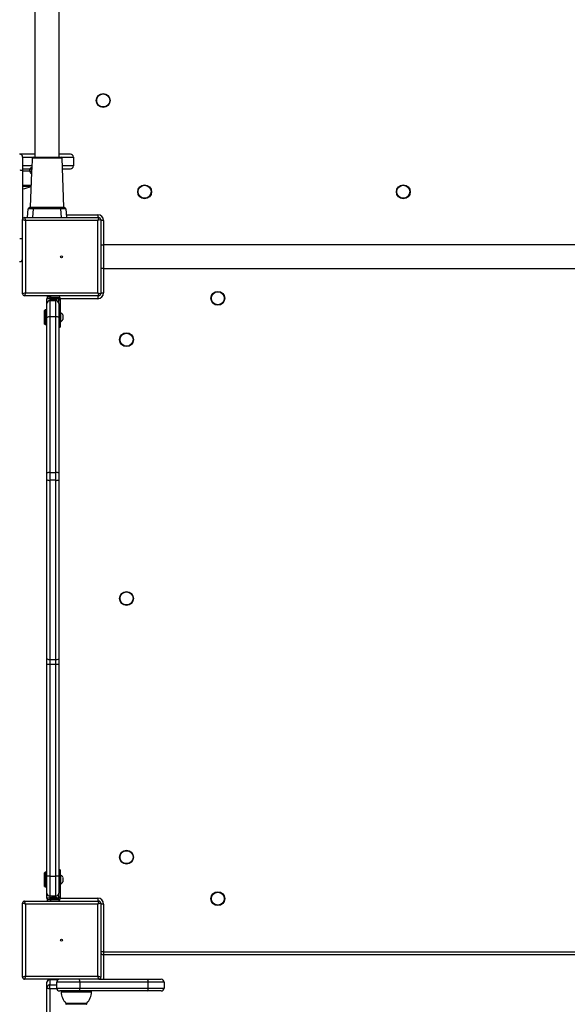
# Model space of a CAD drawing. Units: millimetres. Extents: x -2919 to 2802, y -3224 to 1914.
# Drawn here: x -190 to 371, y -1112 to -104 of the extents above; entities that cross this region are included whole.
import ezdxf

# ---------------------------------------------------------------- set-up
doc = ezdxf.new("R2010")
doc.units = ezdxf.units.MM

msp = doc.modelspace()

# ---------------------------------------------------------------- linework, layer by layer
at = {"color": 7, "linetype": 'Continuous', "lineweight": 25}
for p, q in [((-174.5, 251.6), (-174.5, -244.4)), ((-149.5, -244.4), (-149.5, 251.6)), ((-174.5, -241.4), (-190, -241.4)), ((-138, -241.4), (-149.5, -241.4)), ((-187, -244.4), (-187, -258.5)), ((-187, -244.4), (-176.3, -244.4)), ((-177.3, -245.4), (-177.7, -256.3)), ((-146.6, -245.4), (-177.3, -245.4)), ((-176.3, -244.4), (-162, -244.4)), ((-162, -244.4), (-147.6, -244.4)), ((-147.6, -244.4), (-135, -244.4)), ((-144.9, -295.5), (-146.6, -245.4)), ((-135, -244.4), (-135, -253.4)), ((-177.6, -253.4), (-187, -253.4)), ((-187, -256.4), (-179.4, -256.4)), ((-187, -258.4), (-179.7, -258.4)), ((-187, -258.5), (-187, -308.4)), ((-177.8, -259.8), (-179.1, -295.5)), ((-135, -253.4), (-146.4, -253.4)), ((-146.2, -256.4), (-138, -256.4)), ((-187, -273.1), (-178.3, -273.1)), ((-187, -273.6), (-178.3, -273.6)), ((-187, -274.1), (-178.3, -274.1)), ((-182, -306.4), (-181.2, -297.4)), ((-180.2, -296.4), (-176.2, -296.4)), ((-179.1, -295.5), (-144.9, -295.5)), ((-176.2, -297.4), (-177, -306.4)), ((-176.2, -297.4), (-176.2, -296.4)), ((-176.2, -296.4), (-147.8, -296.4)), ((-147.8, -297.4), (-176.2, -297.4)), ((-147.8, -296.4), (-143.8, -296.4)), ((-147.8, -297.4), (-147.8, -296.4)), ((-147, -306.4), (-147.8, -297.4)), ((-142.8, -297.4), (-142, -306.4)), ((-187, -384.4), (-187, -308.4)), ((-187, -308.4), (-184, -309.4)), ((-185, -306.4), (-109, -306.4)), ((-185, -306.4), (-184, -309.4)), ((-184, -309.4), (-184, -383.4)), ((-110, -309.4), (-184, -309.4)), ((-142.2, -303.4), (-110, -303.4)), ((-110, -303.4), (-110, -306.4)), ((-109, -306.4), (-110, -309.4)), ((-107, -308.4), (-110, -309.4)), ((-110, -383.4), (-110, -309.4)), ((-107, -308.4), (-107, -384.4)), ((-104, -309.4), (-107, -309.4)), ((-104, -309.4), (-104, -358.4)), ((-107, -334.4), (-104, -334.4)), ((-104, -334.4), (-104, -383.4)), ((510, -334.4), (-104, -334.4)), ((-104, -358.4), (-107, -358.4)), ((-104, -358.4), (510, -358.4)), ((-184, -383.4), (-187, -384.4)), ((-184, -383.4), (-185, -386.4)), ((-109, -386.4), (-185, -386.4)), ((-184, -383.4), (-110, -383.4)), ((-159, -389.4), (-162, -389.4)), ((-162, -394.4), (-162, -389.4)), ((-161.5, -387.9), (-161.5, -386.4)), ((-158.5, -387.9), (-161.5, -387.9)), ((-159, -387.9), (-159, -389.4)), ((-159, -389.4), (-159, -391.4)), ((-158.8, -389.4), (-159, -389.4)), ((-159, -391.4), (-159, -408)), ((-159, -391.4), (-153, -391.4)), ((-157.6, -387.9), (-158.8, -389.2)), ((-158.8, -389.2), (-158.8, -389.7)), ((-158.8, -389.2), (-155.5, -389.2)), ((-158.8, -389.7), (-155.5, -389.7)), ((-158.5, -386.4), (-158.5, -387.9)), ((-158.5, -387.9), (-150.5, -387.9)), ((-157.2, -390.2), (-157.1, -390.2)), ((-157.1, -390.2), (-155.3, -390.2)), ((-155.5, -389.2), (-151.1, -389.2)), ((-155.5, -389.7), (-151.1, -389.7)), ((-155.3, -390.2), (-153.2, -390.2)), ((-153.2, -390.2), (-152.7, -390.2)), ((-153, -408), (-153, -391.4)), ((-151.1, -389.2), (-152.4, -387.9)), ((-151.1, -389.7), (-151.1, -389.2)), ((-150, -389.4), (-151.1, -389.4)), ((-150, -388.4), (-150, -389.7)), ((-150, -389.7), (-148.5, -389.7)), ((-150, -391), (-150, -389.7)), ((-148.5, -391), (-150, -391)), ((-150, -394.4), (-150, -391)), ((-148.5, -389.7), (-148.5, -388.9)), ((-110, -389.4), (-148.5, -389.4)), ((-148.5, -389.7), (-148.5, -391)), ((-148.5, -391), (-148.5, -415.6)), ((-110, -383.4), (-107, -384.4)), ((-110, -383.4), (-109, -386.4)), ((-110, -386.4), (-110, -389.4)), ((-107, -383.4), (-104, -383.4)), ((-163.9, -400.9), (-164.4, -401.4)), ((-164.4, -402.9), (-164.4, -401.4)), ((-164.4, -415.4), (-164.4, -402.9)), ((-162, -400.9), (-163.9, -400.9)), ((-163.9, -400.9), (-163.9, -402.5)), ((-163.9, -402.5), (-163.9, -415.9)), ((-162, -408.5), (-162, -394.4)), ((-150, -394.4), (-150, -408.5)), ((-162, -568), (-162, -408.5)), ((-159, -408), (-159, -567.4)), ((-153, -408), (-159, -408)), ((-153, -567.4), (-153, -408)), ((-150, -408.5), (-150, -568)), ((-148.1, -403.7), (-148.5, -403.7)), ((-148.5, -413.2), (-148.1, -413.2)), ((-148.1, -403.7), (-148.1, -413.2)), ((-145.7, -406.1), (-145.7, -410.8)), ((-164.4, -415.4), (-163.9, -415.9)), ((-163.9, -415.9), (-162, -415.9)), ((-150, -415.6), (-148.5, -415.6)), ((-150, -418.7), (-148.5, -418.7)), ((-148.5, -415.6), (-148.5, -418.7)), ((-162, -574.7), (-162, -568)), ((-162, -758.2), (-162, -574.7)), ((-159, -567.4), (-159, -575.4)), ((-159, -567.4), (-153, -567.4)), ((-153, -575.4), (-153, -567.4)), ((-150, -568), (-150, -574.7)), ((-150, -574.7), (-150, -758.2)), ((-153, -575.4), (-159, -575.4)), ((-159, -575.4), (-159, -758.9)), ((-153, -758.9), (-153, -575.4)), ((-162, -764.2), (-162, -758.2)), ((-162, -980.9), (-162, -764.2)), ((-159, -758.9), (-153, -758.9)), ((-159, -758.9), (-159, -764.1)), ((-159, -764.1), (-159, -980.7)), ((-153, -764.1), (-159, -764.1)), ((-153, -764.1), (-153, -758.9)), ((-153, -980.7), (-153, -764.1)), ((-150, -758.2), (-150, -764.2)), ((-150, -764.2), (-150, -980.9)), ((-163.9, -976.9), (-164.4, -977.4)), ((-164.4, -991.4), (-164.4, -977.4)), ((-162, -976.9), (-163.9, -976.9)), ((-163.9, -976.9), (-163.9, -991.9)), ((-148.5, -974.2), (-150, -974.2)), ((-148.5, -977.3), (-150, -977.3)), ((-148.5, -974.2), (-148.5, -977.3)), ((-148.5, -977.3), (-148.5, -1001.9)), ((-162, -998.4), (-162, -980.9)), ((-159, -980.7), (-159, -1001.4)), ((-159, -980.7), (-153, -980.7)), ((-153, -1001.4), (-153, -980.7)), ((-150, -980.9), (-150, -998.4)), ((-148.1, -979.7), (-148.5, -979.7)), ((-148.1, -979.7), (-148.1, -989.2)), ((-145.7, -982.1), (-145.7, -986.8)), ((-164.4, -991.4), (-163.9, -991.9)), ((-163.9, -991.9), (-162, -991.9)), ((-148.5, -989.2), (-148.1, -989.2)), ((-184, -1009.4), (-185, -1006.4)), ((-185, -1006.4), (-109, -1006.4)), ((-162, -1003.4), (-162, -998.4)), ((-159, -1003.4), (-162, -1003.4)), ((-161.5, -1006.4), (-161.5, -1004.9)), ((-161.5, -1004.9), (-158.5, -1004.9)), ((-153, -1001.4), (-159, -1001.4)), ((-159, -1001.4), (-159, -1003.4)), ((-159, -1003.4), (-159, -1004.9)), ((-159, -1003.4), (-158.8, -1003.4)), ((-158.8, -1003.2), (-158.8, -1003.7)), ((-151.1, -1003.2), (-158.8, -1003.2)), ((-158.8, -1003.7), (-157.6, -1004.9)), ((-151.1, -1003.7), (-158.8, -1003.7)), ((-158.5, -1004.9), (-158.5, -1006.4)), ((-158.5, -1004.9), (-150.5, -1004.9)), ((-157, -1002.7), (-157.2, -1002.7)), ((-155.1, -1002.7), (-157, -1002.7)), ((-153.1, -1002.7), (-155.1, -1002.7)), ((-152.7, -1002.7), (-153.1, -1002.7)), ((-152.4, -1004.9), (-151.1, -1003.7)), ((-151.1, -1003.7), (-151.1, -1003.2)), ((-151.1, -1003.4), (-150, -1003.4)), ((-150, -1001.9), (-150, -998.4)), ((-150, -1001.9), (-148.5, -1001.9)), ((-150, -1003.2), (-150, -1001.9)), ((-148.5, -1003.2), (-150, -1003.2)), ((-150, -1004.4), (-150, -1003.2)), ((-148.5, -1001.9), (-148.5, -1003.2)), ((-148.5, -1003.2), (-148.5, -1003.9)), ((-148.5, -1003.4), (-110, -1003.4)), ((-110, -1003.4), (-110, -1006.4)), ((-109, -1006.4), (-110, -1009.4)), ((-187, -1084.4), (-187, -1008.4)), ((-184, -1009.4), (-187, -1008.4)), ((-184, -1009.4), (-184, -1083.4)), ((-110, -1009.4), (-184, -1009.4)), ((-107, -1008.4), (-110, -1009.4)), ((-110, -1083.4), (-110, -1009.4)), ((-107, -1008.4), (-107, -1084.4)), ((-104, -1009.4), (-107, -1009.4)), ((-104, -1009.4), (-104, -1058.4)), ((-104, -1058.4), (-107, -1058.4)), ((-104, -1058.4), (510, -1058.4)), ((-104, -1058.4), (-104, -1061.4)), ((510, -1061.4), (-104, -1061.4)), ((-104, -1061.4), (-104, -1086.4)), ((-184, -1083.4), (-187, -1084.4)), ((-184, -1083.4), (-185, -1086.4)), ((-109, -1086.4), (-185, -1086.4)), ((-184, -1083.4), (-110, -1083.4)), ((-159, -1087), (-159, -1086.4)), ((-159, -1087), (-159, -1092.1)), ((-150.7, -1087), (-159, -1087)), ((-107, -1084.4), (-110, -1083.4)), ((-109, -1086.4), (-110, -1083.4)), ((-109, -1086.4), (-59, -1086.4)), ((-107, -1086.4), (-107, -1084.4)), ((-59, -1086.4), (-45, -1086.4)), ((-162, -1094.6), (-162, -1089.4)), ((-162, -1720.7), (-162, -1094.6)), ((-159, -1096.3), (-159, -1092.1)), ((-159, -1092.1), (-152, -1092.1)), ((-159, -1096.3), (-159, -1722.4)), ((-151.8, -1096.3), (-159, -1096.3)), ((-152, -1095.4), (-152, -1089.4)), ((-128.5, -1089.4), (-152, -1089.4)), ((-152, -1095.4), (-128.5, -1095.4)), ((-129, -1098.4), (-149, -1098.4)), ((-147.5, -1098.4), (-147.5, -1099.4)), ((-59, -1098.4), (-129, -1098.4)), ((-128.5, -1089.4), (-128.5, -1095.4)), ((-58.5, -1089.4), (-128.5, -1089.4)), ((-128.5, -1095.4), (-58.5, -1095.4)), ((-116.5, -1099.4), (-116.5, -1098.4)), ((-45, -1098.4), (-59, -1098.4)), ((-58.5, -1095.4), (-58.5, -1089.4)), ((-42, -1089.4), (-58.5, -1089.4)), ((-58.5, -1095.4), (-42, -1095.4)), ((-42, -1089.4), (-42, -1095.4)), ((-147.5, -1099.4), (-116.5, -1099.4)), ((-142.7, -1110.9), (-142.7, -1111.5)), ((-142.7, -1110.9), (-121.2, -1110.9)), ((-142.7, -1111.5), (-121.2, -1111.5)), ((-121.2, -1111.5), (-121.2, -1110.9))]:
    msp.add_line(p, q, dxfattribs=at)
at = {"color": 7, "linetype": 'Continuous', "lineweight": 25, "flags": 128}
for points in [[(-107, -1084.5), (-107, -1084.7), (-107.1, -1084.9)], [(-159, -1096.3), (-159.6, -1096.3), (-160.1, -1096.2), (-160.6, -1096), (-161.1, -1095.8), (-161.5, -1095.6), (-161.7, -1095.3), (-161.9, -1094.9), (-162, -1094.6)]]:
    msp.add_lwpolyline(points, dxfattribs=at)
at = {"color": 7, "linetype": 'Continuous', "lineweight": 25}
for centre, radius in [((-104.4, -186.4), 7.1), ((-104.4, -186.4), 6.64), ((-62, -279.9), 7.1), ((-62, -279.9), 6.64), ((203, -279.9), 7.1), ((203, -279.9), 6.64), ((-147, -346.4), 1), ((13, -389), 7.1), ((13, -389), 6.64), ((-80.5, -431.4), 7.1), ((-80.5, -431.4), 6.64), ((-80.5, -696.4), 7.1), ((-80.5, -696.4), 6.64), ((-80.5, -961.4), 7.1), ((-80.5, -961.4), 6.64), ((13, -1003.9), 7.1), ((13, -1003.9), 6.64), ((-147, -1046.4), 1)]:
    msp.add_circle(centre, radius, dxfattribs=at)
for centre, radius, start, end in [((-190, -244.4), 3, 0, 90), ((-138, -244.4), 3, 0, 90), ((-176.3, -245.4), 1, 90, 178), ((-147.6, -245.4), 1, 2, 90), ((-189.2, -262.7), 4.77, 61.5184, 98.7795), ((-176.5, -258.1), 3.4, 110.5008, 177.2774), ((-176.5, -258), 3.4, 178.6946, 245.5271), ((-71.7, -261.7), 106.2, 176.3258, 179.6703), ((-113.2, -260.3), 64.6, 176.4555, 179.5555), ((-200.6, -257.2), 22.9, 353.6928, 2.2855), ((-138, -253.4), 3, 270, 0), ((-191.4, -247.2), 30.1, 278.4909, 295.7945), ((-180.2, -297.4), 1, 90, 175), ((-180.1, -295.4), 1, 270, 358), ((-143.9, -295.4), 1, 182, 270), ((-143.8, -297.4), 1, 5, 90), ((-185, -308.4), 2, 90, 180), ((-110, -309.4), 6, 0, 90), ((-109, -308.4), 2, 0, 90), ((-189.2, -332.7), 4.77, 61.5184, 98.7795), ((-190, -348.4), 3, 270, 0), ((-185, -384.4), 2, 180, 270), ((-159, -389.4), 3, 146.4427, 180), ((-159, -394.4), 3, 90, 180), ((-155, -381), 9.5, 246.0924, 256.2998), ((-153, -394.4), 3, 0, 90), ((-155, -381), 9.5, 283.7002, 293.9076), ((-151, -388.9), 2.5, 0, 90), ((-150.5, -388.4), 0.5, 0, 90), ((-110, -383.4), 6, 270, 0), ((-109, -384.4), 2, 270, 0), ((-159.7, -412.7), 4.77, 81.2205, 118.4816), ((-152.2, -412.7), 4.77, 61.5184, 98.7795), ((-150.5, -408.4), 5.32, 26.5409, 63.3384), ((-150.5, -408.4), 5.32, 296.6616, 333.4591), ((-159.7, -572.1), 4.77, 81.2205, 118.4816), ((-159.7, -571.6), 3.91, 234.1401, 280.5045), ((-152.2, -572.1), 4.77, 61.5184, 98.7795), ((-152.3, -571.6), 3.91, 259.4955, 305.8599), ((-159.7, -755), 3.91, 234.1401, 280.5045), ((-159.7, -785.6), 21.6, 88.0109, 95.9867), ((-152.3, -755), 3.91, 259.4955, 305.8599), ((-152.2, -785.6), 21.6, 84.0133, 91.9891), ((-159.7, -1002.3), 21.6, 88.0109, 95.9867), ((-152.2, -1002.3), 21.6, 84.0133, 91.9891), ((-150.5, -984.4), 5.32, 26.5409, 63.3384), ((-150.5, -984.4), 5.32, 296.6616, 333.4591), ((-185, -1008.4), 2, 90, 180), ((-159, -998.4), 3, 180, 270), ((-159, -1003.4), 3, 180, 213.5573), ((-155, -1011.9), 9.5, 103.7002, 113.9076), ((-153, -998.4), 3, 270, 0), ((-155, -1011.9), 9.5, 66.0924, 76.2998), ((-151, -1003.9), 2.5, 270, 0), ((-150.5, -1004.4), 0.5, 270, 0), ((-110, -1009.4), 6, 0, 90), ((-109, -1008.4), 2, 0, 90), ((-104, -1058.4), 3, 180, 270), ((-185, -1084.4), 2, 180, 270), ((-159, -1089.4), 3, 90, 180), ((-159.2, -1089.7), 2.77, 84.8973, 173.769), ((-149, -1089.4), 3, 90, 180), ((-133.2, -1088.7), 4.77, 351.2205, 28.4816), ((-109, -1084.4), 2, 270, 0), ((-109.3, -1084.4), 2.36, 301.5772, 357.7599), ((-63.2, -1088.7), 4.77, 351.2205, 28.4816), ((-45, -1089.4), 3, 0, 90), ((-159.2, -1094.9), 2.77, 84.8973, 173.769), ((-149, -1095.4), 3, 180, 270), ((-133.2, -1096.2), 4.77, 331.5184, 8.7795), ((-63.2, -1096.2), 4.77, 331.5184, 8.7795), ((-45, -1095.4), 3, 270, 0), ((-131.2, -1099.4), 16.3, 180, 224.8855), ((-132.8, -1099.4), 16.3, 315.1145, 0), ((-142.1, -1111.5), 0.6, 180, 249.7249), ((-121.8, -1111.5), 0.6, 290.2751, 0)]:
    msp.add_arc(centre, radius, start, end, dxfattribs=at)
for centre, major_axis, start_param, end_param in [((-176.2, -297.4), (5.01, -0.09), 1.577183, 3.140383), ((-147.8, -297.4), (5.01, 0.09), 0.00121, 1.56441)]:
    msp.add_ellipse(centre, major_axis=major_axis, ratio=0.017281, start_param=start_param, end_param=end_param, dxfattribs=at)

doc.saveas('drawing.dxf')
